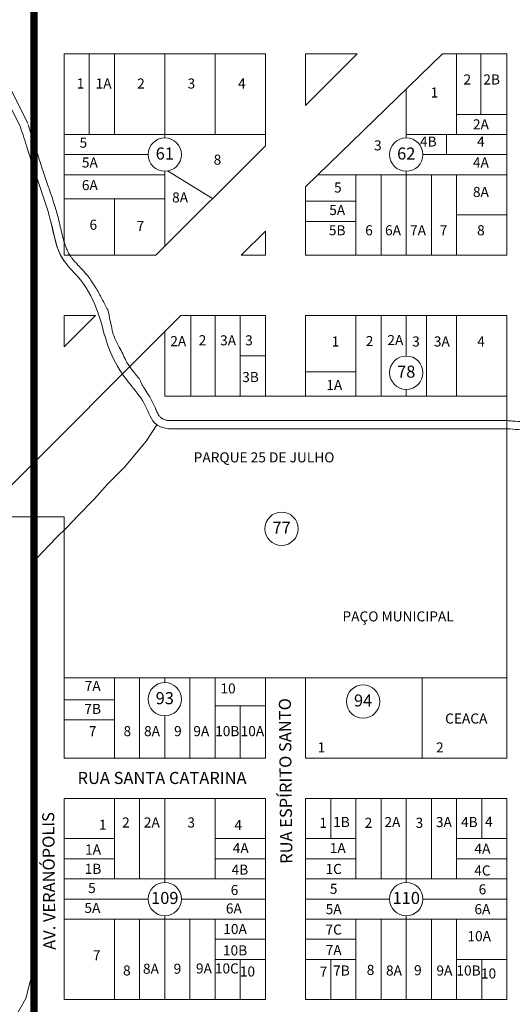
# Model space of a CAD drawing. Units: millimetres. Extents: x 855 to 7028, y 1016 to 5697.
# Drawn here: x 4603 to 4848, y 3178 to 3667 of the extents above; entities that cross this region are included whole.
import ezdxf
from ezdxf.enums import TextEntityAlignment as Align
from ezdxf.lldxf.tags import DXFTag

# ---------------------------------------------------------------- set-up
doc = ezdxf.new("R2010")
doc.units = ezdxf.units.MM
doc.linetypes.add('CONTÍNUO', pattern=[0])
for name, color, linetype in [('00 - DEMARCAÇÃO DE QUADRAS', 3, 'Continuous'), ('00 - DIVISÃO DE LOTES', 251, 'Continuous'), ('00 - HIDROGRAFIA', 172, 'Continuous'), ('00 - INSTITUCIONAIS', 30, 'Continuous'), ('00 - NÚMERO LOTES', 7, 'CONTÍNUO'), ('00 - PERÍMETROS BAIRROS E CIDADE', 30, 'Continuous'), ('00 - TEXTO RUAS', 7, 'Continuous')]:
    doc.layers.add(name, color=color, linetype=linetype)
doc.layers.add('00 - TEXTO QUADRAS', color=4, linetype='CONTÍNUO', lineweight=18)
doc.styles.get("Standard").update_dxf_attribs({"font": 'arial.ttf'})
tags = doc.linetypes.add('Tracejado', pattern=[25, 15, -10]).pattern_tags.tags
tags[6:7] = [DXFTag(74, 4), DXFTag(75, 0), DXFTag(340, '0'), DXFTag(46, 1.0), DXFTag(50, 0.0), DXFTag(44, 0.0), DXFTag(45, 0.0)]
tags[4:5] = [DXFTag(74, 4), DXFTag(75, 0), DXFTag(340, '0'), DXFTag(46, 1.0), DXFTag(50, 0.0), DXFTag(44, 0.0), DXFTag(45, 0.0)]

msp = doc.modelspace()

# ---------------------------------------------------------------- linework, layer by layer
at = {"layer": '00 - DEMARCAÇÃO DE QUADRAS', "lineweight": 5}
for p, q in [((4625.32, 3550.02), (4625.32, 3650.02)), ((4625.32, 3650.02), (4725.32, 3650.02)), ((4725.32, 3650.02), (4725.32, 3604.44)), ((4745.32, 3624.44), (4770.89, 3650.02)), ((4745.32, 3624.44), (4745.32, 3650.02)), ((4745.32, 3650.02), (4770.89, 3650.02)), ((4813.32, 3650.02), (4845.32, 3650.02)), ((4845.32, 3650.02), (4845.32, 3550.02)), ((4670.89, 3550.02), (4725.32, 3604.44)), ((4745.32, 3550.02), (4745.32, 3584.02)), ((4713.32, 3550.02), (4725.32, 3562.02)), ((4725.32, 3562.02), (4725.32, 3550.02)), ((4670.89, 3550.02), (4625.32, 3550.02)), ((4725.32, 3550.02), (4713.32, 3550.02)), ((4845.32, 3550.02), (4745.32, 3550.02)), ((4583.32, 3420.02), (4683.32, 3520.02)), ((4625.32, 3504.44), (4640.89, 3520.02)), ((4625.32, 3504.44), (4625.32, 3520.02)), ((4625.32, 3520.02), (4640.89, 3520.02)), ((4683.32, 3520.02), (4725.32, 3520.02)), ((4725.32, 3520.02), (4725.32, 3480.02)), ((4745.32, 3520.02), (4845.32, 3520.02)), ((4745.32, 3480.02), (4745.32, 3520.02)), ((4845.32, 3520.02), (4845.32, 3300.02)), ((4725.32, 3480.02), (4845.32, 3480.02)), ((4625.32, 3420.02), (4583.32, 3420.02)), ((4625.32, 3300.02), (4625.32, 3420.02)), ((4625.32, 3340.02), (4845.32, 3340.02)), ((4725.32, 3340.02), (4725.32, 3300.02)), ((4745.32, 3300.02), (4745.32, 3340.02)), ((4725.32, 3300.02), (4625.32, 3300.02)), ((4845.32, 3300.02), (4745.32, 3300.02)), ((4625.32, 3180.02), (4625.32, 3280.02)), ((4625.32, 3280.02), (4725.32, 3280.02)), ((4725.32, 3280.02), (4725.32, 3180.02)), ((4745.32, 3180.02), (4745.32, 3280.02)), ((4745.32, 3280.02), (4845.32, 3280.02)), ((4845.32, 3280.02), (4845.32, 3180.02)), ((4725.32, 3180.02), (4625.32, 3180.02)), ((4845.32, 3180.02), (4745.32, 3180.02))]:
    msp.add_line(p, q, dxfattribs=at)
msp.add_lwpolyline([(4745.32, 3584.02), (4751.32, 3590.02), (4813.32, 3650.02)], dxfattribs=at)
at = {"layer": '00 - DIVISÃO DE LOTES', "lineweight": 5}
for p, q in [((4637.82, 3610.02), (4637.82, 3650.02)), ((4650.32, 3610.02), (4650.32, 3650.02)), ((4675.32, 3608.29), (4675.32, 3650.02)), ((4700.32, 3610.02), (4700.32, 3650.02)), ((4820.32, 3650.02), (4820.32, 3610.02)), ((4832.32, 3650.02), (4832.32, 3620.02)), ((4795.32, 3632.6), (4795.32, 3608.29)), ((4820.32, 3620.02), (4845.32, 3620.02)), ((4625.32, 3610.02), (4725.32, 3610.02)), ((4795.32, 3610.02), (4845.32, 3610.02)), ((4815.32, 3610.02), (4815.32, 3600.02)), ((4667.05, 3600.02), (4625.32, 3600.02)), ((4803.6, 3600.02), (4845.32, 3600.02)), ((4675.32, 3590.02), (4625.32, 3590.02)), ((4675.32, 3554.44), (4675.32, 3591.74)), ((4676.73, 3591.86), (4699.05, 3578.18)), ((4845.32, 3590.02), (4751.32, 3590.02)), ((4770.32, 3550.02), (4770.32, 3590.09)), ((4782.82, 3550.02), (4782.82, 3590.02)), ((4795.32, 3591.74), (4795.32, 3550.02)), ((4807.82, 3590.02), (4807.82, 3550.02)), ((4820.32, 3590.02), (4820.32, 3550.02)), ((4675.32, 3578.02), (4625.32, 3578.02)), ((4650.32, 3578.02), (4650.32, 3550.02)), ((4770.32, 3576.84), (4745.32, 3576.84)), ((4845.32, 3570.02), (4820.32, 3570.02)), ((4770.32, 3566.84), (4745.32, 3566.84)), ((4688.27, 3520.02), (4688.27, 3480.02)), ((4700.32, 3520.02), (4700.32, 3480.02)), ((4712.82, 3520.02), (4712.82, 3480.02)), ((4770.32, 3480.02), (4770.32, 3520.02)), ((4782.82, 3480.02), (4782.82, 3520.02)), ((4795.32, 3499.9), (4795.32, 3520.02)), ((4805.32, 3480.02), (4805.32, 3520.02)), ((4820.32, 3480.02), (4820.32, 3520.02)), ((4675.32, 3512.02), (4675.32, 3480.02)), ((4712.82, 3500.02), (4725.32, 3500.02)), ((4745.32, 3492.02), (4770.32, 3492.02)), ((4662.82, 3480.02), (4662.82, 3479.86)), ((4675.32, 3480.02), (4725.32, 3480.02)), ((4795.32, 3480.02), (4795.32, 3483.35)), ((4650.32, 3300.02), (4650.32, 3340.02)), ((4662.82, 3300.02), (4662.82, 3340.02)), ((4675.32, 3337.59), (4675.32, 3340.02)), ((4687.82, 3300.02), (4687.82, 3340.02)), ((4700.32, 3300.02), (4700.32, 3340.02)), ((4803.29, 3340.02), (4803.29, 3300.02)), ((4650.32, 3329.02), (4625.32, 3329.02)), ((4725.32, 3326.02), (4700.32, 3326.02)), ((4712.82, 3300.02), (4712.82, 3326.02)), ((4650.32, 3319.02), (4625.32, 3319.02)), ((4675.32, 3300.02), (4675.32, 3321.04)), ((4650.32, 3240.02), (4650.32, 3280.02)), ((4662.82, 3240.02), (4662.82, 3280.02)), ((4675.32, 3238.29), (4675.32, 3280.02)), ((4700.32, 3240.02), (4700.32, 3280.02)), ((4757.82, 3280.02), (4757.82, 3260.02)), ((4770.32, 3280.02), (4770.32, 3240.02)), ((4782.82, 3280.02), (4782.82, 3240.02)), ((4795.32, 3280.02), (4795.32, 3238.29)), ((4807.82, 3280.02), (4807.82, 3240.02)), ((4820.32, 3280.02), (4820.32, 3240.02)), ((4832.82, 3280.02), (4832.82, 3260.02)), ((4625.32, 3260.02), (4650.32, 3260.02)), ((4700.32, 3260.02), (4725.32, 3260.02)), ((4745.32, 3260.02), (4770.32, 3260.02)), ((4820.32, 3260.02), (4845.32, 3260.02)), ((4625.32, 3250.02), (4650.32, 3250.02)), ((4700.32, 3250.02), (4725.32, 3250.02)), ((4745.32, 3250.02), (4770.32, 3250.02)), ((4820.32, 3250.02), (4845.32, 3250.02)), ((4625.32, 3240.02), (4725.32, 3240.02)), ((4745.32, 3240.02), (4845.32, 3240.02)), ((4667.05, 3230.02), (4625.32, 3230.02)), ((4683.6, 3230.02), (4725.32, 3230.02)), ((4787.05, 3230.02), (4745.32, 3230.02)), ((4845.32, 3230.02), (4803.6, 3230.02)), ((4675.32, 3180.02), (4675.32, 3221.74)), ((4795.32, 3221.74), (4795.32, 3180.02)), ((4725.32, 3220.02), (4625.32, 3220.02)), ((4650.32, 3180.02), (4650.32, 3220.02)), ((4662.82, 3180.02), (4662.82, 3220.02)), ((4687.82, 3180.02), (4687.82, 3220.02)), ((4700.32, 3180.02), (4700.32, 3220.02)), ((4845.32, 3220.02), (4745.32, 3220.02)), ((4770.32, 3220.02), (4770.32, 3180.02)), ((4782.82, 3220.02), (4782.82, 3180.02)), ((4807.82, 3220.02), (4807.82, 3180.02)), ((4820.32, 3220.02), (4820.32, 3180.02)), ((4725.32, 3210.02), (4700.32, 3210.02)), ((4770.32, 3210.02), (4745.32, 3210.02)), ((4725.32, 3200.02), (4700.32, 3200.02)), ((4712.82, 3180.02), (4712.82, 3200.02)), ((4770.32, 3200.02), (4745.32, 3200.02)), ((4757.82, 3200.02), (4757.82, 3180.02)), ((4845.32, 3200.02), (4820.32, 3200.02)), ((4832.82, 3200.02), (4832.82, 3180.02))]:
    msp.add_line(p, q, dxfattribs=at)
at = {"layer": '00 - HIDROGRAFIA', "lineweight": 5}
for p, q in [((4607.19, 3615.43), (4588.84, 3652.26)), ((4603.61, 3613.65), (4585.26, 3650.48)), ((4845.32, 3467.79), (4676.45, 3467.79)), ((4845.32, 3463.78), (4677.22, 3463.78))]:
    msp.add_line(p, q, dxfattribs=at)
for points in [[(4671.42, 3465.71), (4666.03, 3457.52), (4655.49, 3444.77), (4647.04, 3436.38), (4640.41, 3428.99), (4632.14, 3420.43), (4626.77, 3414.79), (4621.1, 3409.3), (4611.83, 3399.58), (4610.32, 3381.04), (4610.32, 3196.08), (4606.25, 3180.63), (4601.32, 3171.8)], [(4676.51, 3467.87), (4676.45, 3467.79)]]:
    msp.add_lwpolyline(points, dxfattribs=at)
for points, knots in [([(4677.22, 3463.78), (4675.28, 3464.02), (4674.61, 3464.26), (4673.94, 3464.5), (4673.92, 3464.51), (4673.9, 3464.51), (4673.89, 3464.52), (4672.95, 3464.86), (4668.66, 3466.78), (4666.26, 3476.07), (4659.59, 3483.83), (4646.7, 3500.69), (4644.73, 3517.31), (4635.62, 3536.83), (4621.87, 3548.81), (4619.24, 3567.8), (4612.4, 3585.77), (4607.59, 3601.36), (4604.72, 3610.2), (4603.61, 3613.65)], [433.684102, 433.684102, 433.684102, 433.684102, 435.779617, 435.779617, 435.779617, 435.833234, 435.833234, 435.833234, 438.772328, 449.808581, 461.309409, 469.465361, 501.030328, 520.19187, 533.532012, 553.805903, 574.760538, 591.745814, 602.635947, 602.635947, 602.635947, 602.635947]), ([(4610.32, 3592.66), (4609.18, 3596.19), (4606.99, 3603.22), (4604.72, 3610.2), (4603.61, 3613.65)], [580.61026, 580.61026, 580.61026, 580.61026, 591.745814, 602.635947, 602.635947, 602.635947, 602.635947]), ([(4676.51, 3467.87), (4676.31, 3467.93), (4676.11, 3467.99), (4675.67, 3468.13), (4675.43, 3468.21), (4674.76, 3468.46), (4674.38, 3468.62), (4673.92, 3468.86), (4673.79, 3468.93), (4673.6, 3469.06), (4673.53, 3469.11), (4673.38, 3469.23), (4673.3, 3469.3), (4673.07, 3469.51), (4672.92, 3469.68), (4672.44, 3470.29), (4672.11, 3470.82), (4671.44, 3472.12), (4671.1, 3472.87), (4670.38, 3474.53), (4670.01, 3475.43), (4669.36, 3476.81), (4669.14, 3477.26), (4668.68, 3478.14), (4668.44, 3478.56), (4667.72, 3479.79), (4667.24, 3480.56), (4666.03, 3482.43), (4665.32, 3483.48), (4664.45, 3484.91), (4664.2, 3485.34), (4663.81, 3486.05), (4663.66, 3486.33), (4663.41, 3486.85), (4663.3, 3487.08), (4663.09, 3487.57), (4662.99, 3487.82), (4662.69, 3488.6), (4662.46, 3488.87), (4661.98, 3489.3), (4661.66, 3489.89), (4661.1, 3490.34), (4660.7, 3491.1), (4660.29, 3491.51), (4660.02, 3491.92), (4659.21, 3492.77), (4658.65, 3493.59), (4658.28, 3494.17), (4656.37, 3496.64), (4654.97, 3499.74), (4653.96, 3502.13), (4650.27, 3508.82), (4649.39, 3511.22), (4648.81, 3514.83), (4648.38, 3516.91), (4647.83, 3518.85), (4647.64, 3521.5), (4646.46, 3523.72), (4645.99, 3524.63), (4645.03, 3526.48), (4644.55, 3527.41), (4643.06, 3530.23), (4642.03, 3532.13), (4640.28, 3535.05), (4639.62, 3536.08), (4638.32, 3537.96), (4637.69, 3538.83), (4636.62, 3540.18), (4636.21, 3540.67), (4635.39, 3541.62), (4634.98, 3542.09), (4633.75, 3543.44), (4632.94, 3544.3), (4631.13, 3546.26), (4630.16, 3547.33), (4629.03, 3548.79), (4628.74, 3549.18), (4628.25, 3549.9), (4628.04, 3550.22), (4627.65, 3550.9), (4627.45, 3551.24), (4626.9, 3552.3), (4626.57, 3553.05), (4625.45, 3555.85), (4624.82, 3558.1), (4623.67, 3562.88), (4623.14, 3565.41), (4622.21, 3569.16), (4621.9, 3570.33), (4621.24, 3572.65), (4620.89, 3573.79), (4619.82, 3577.18), (4619.07, 3579.39), (4617.61, 3583.62), (4616.89, 3585.63), (4615.83, 3588.73), (4615.46, 3589.82), (4614.74, 3592.01), (4614.38, 3593.11), (4613.31, 3596.43), (4612.61, 3598.66), (4611.13, 3603.33), (4610.35, 3605.77), (4608.85, 3610.44), (4608.13, 3612.66), (4607.41, 3614.88)], [434.296687, 434.296687, 434.296687, 434.296687, 434.962872, 434.962872, 435.840162, 435.840162, 437.594743, 437.594743, 438.46129, 438.46129, 439.134714, 439.134714, 439.808138, 439.808138, 441.154986, 441.154986, 443.802938, 443.802938, 446.45089, 446.45089, 449.098842, 449.098842, 450.35266, 450.35266, 451.606478, 451.606478, 454.114114, 454.114114, 458.022211, 458.022211, 459.729064, 459.729064, 460.910939, 460.910939, 461.885013, 461.885013, 462.859087, 462.859087, 464.807235, 464.807235, 467.255792, 467.255792, 468.978296, 468.978296, 470.363396, 470.363396, 471.748495, 471.748495, 474.518694, 474.518694, 480.059092, 480.059092, 491.139888, 491.139888, 496.121257, 496.121257, 500.641891, 500.641891, 503.757934, 503.757934, 506.873976, 506.873976, 513.106061, 513.106061, 516.535071, 516.535071, 519.477876, 519.477876, 521.212235, 521.212235, 522.946594, 522.946594, 526.415312, 526.415312, 531.081237, 531.081237, 532.814662, 532.814662, 534.262498, 534.262498, 535.710335, 535.710335, 538.606008, 538.606008, 546.105324, 546.105324, 553.604641, 553.604641, 557.063051, 557.063051, 560.521461, 560.521461, 567.438282, 567.438282, 573.899663, 573.899663, 577.409238, 577.409238, 580.918813, 580.918813, 587.937963, 587.937963, 595.589069, 595.589069, 602.59894, 602.59894, 602.59894, 602.59894]), ([(4610.32, 3605.86), (4610.07, 3606.65), (4609.82, 3607.43), (4608.85, 3610.44), (4608.13, 3612.66), (4607.41, 3614.88)], [593.137604, 593.137604, 593.137604, 593.137604, 595.589069, 595.589069, 602.59894, 602.59894, 602.59894, 602.59894]), ([(4625.31, 3556.52), (4624.92, 3557.79), (4624.58, 3559.12), (4623.67, 3562.88), (4623.14, 3565.41), (4622.21, 3569.16), (4621.9, 3570.33), (4621.24, 3572.65), (4620.89, 3573.79), (4619.82, 3577.18), (4619.07, 3579.39), (4617.61, 3583.62), (4616.89, 3585.63), (4615.83, 3588.73), (4615.46, 3589.82), (4614.74, 3592.01), (4614.38, 3593.11), (4613.31, 3596.43), (4612.61, 3598.66), (4611.38, 3602.55), (4610.85, 3604.21), (4610.32, 3605.86)], [541.798498, 541.798498, 541.798498, 541.798498, 546.105324, 546.105324, 553.604641, 553.604641, 557.063051, 557.063051, 560.521461, 560.521461, 567.438282, 567.438282, 573.899663, 573.899663, 577.409238, 577.409238, 580.918813, 580.918813, 587.937963, 587.937963, 593.137604, 593.137604, 593.137604, 593.137604]), ([(4623.59, 3550.02), (4620.98, 3555.2), (4618.95, 3568.58), (4613.71, 3582.33), (4610.92, 3590.81), (4610.32, 3592.66)], [536.047335, 536.047335, 536.047335, 536.047335, 553.805903, 574.760538, 580.61026, 580.61026, 580.61026, 580.61026]), ([(4628.18, 3550.02), (4628.07, 3550.2), (4627.95, 3550.38), (4627.65, 3550.9), (4627.45, 3551.24), (4626.9, 3552.3), (4626.57, 3553.05), (4625.92, 3554.68), (4625.61, 3555.58), (4625.32, 3556.5)], [533.469092, 533.469092, 533.469092, 533.469092, 534.262498, 534.262498, 535.710335, 535.710335, 538.606008, 538.606008, 541.775106, 541.775106, 541.775106, 541.775106]), ([(4625.31, 3547.11), (4625.14, 3547.36), (4624.51, 3548.3), (4623.95, 3549.28), (4623.59, 3550.02)], [532.592572, 532.592572, 532.592572, 532.592572, 533.532012, 536.047335, 536.047335, 536.047335, 536.047335]), ([(5105.8, 3441.43), (5103.06, 3441.97), (5102.35, 3442.09), (5100.25, 3442.45), (5098.86, 3442.69), (5096.18, 3443.21), (5094.88, 3443.49), (5092.73, 3444.01), (5091.87, 3444.23), (5090.15, 3444.72), (5089.29, 3444.98), (5086.69, 3445.8), (5084.96, 3446.4), (5081.37, 3447.72), (5079.51, 3448.43), (5076.55, 3449.55), (5075.47, 3449.95), (5072.19, 3451.16), (5070, 3451.94), (5065.64, 3453.44), (5063.46, 3454.17), (5056.95, 3456.35), (5052.63, 3457.78), (5047.62, 3459.58), (5046.85, 3459.86), (5045.72, 3460.28), (5045.34, 3460.42), (5044.56, 3460.71), (5044.17, 3460.86), (5042.95, 3461.3), (5042.11, 3461.59), (5040.87, 3461.95), (5040.51, 3462.05), (5039.81, 3462.24), (5039.46, 3462.32), (5038.41, 3462.56), (5037.71, 3462.69), (5035.64, 3463.05), (5034.29, 3463.23), (5031.76, 3463.52), (5030.58, 3463.65), (5028.24, 3463.93), (5027.05, 3464.09), (5024.67, 3464.44), (5023.48, 3464.63), (5019.88, 3465.21), (5017.47, 3465.64), (5013.56, 3466.3), (5012.09, 3466.54), (5009.14, 3467), (5007.68, 3467.22), (5003.3, 3467.88), (5000.4, 3468.32), (4996.57, 3468.96), (4995.62, 3469.12), (4992.78, 3469.64), (4990.84, 3470.02), (4987.69, 3470.56), (4986.52, 3470.74), (4984.63, 3470.98), (4983.93, 3471.05), (4982.28, 3471.19), (4981.34, 3471.25), (4979.49, 3471.31), (4978.58, 3471.32), (4975.86, 3471.32), (4974.08, 3471.26), (4971.36, 3471.18), (4970.39, 3471.15), (4968.44, 3471.1), (4967.47, 3471.09), (4964.54, 3471.04), (4962.58, 3471.02), (4956.7, 3470.98), (4952.76, 3470.97), (4947.38, 3470.9), (4945.95, 3470.88), (4943.1, 3470.82), (4941.68, 3470.79), (4937.45, 3470.7), (4934.65, 3470.66), (4931.07, 3470.71), (4930.27, 3470.72), (4928.64, 3470.76), (4927.82, 3470.78), (4925.3, 3470.83), (4923.57, 3470.84), (4921.13, 3470.72), (4920.47, 3470.68), (4919.21, 3470.56), (4918.61, 3470.49), (4917.45, 3470.33), (4916.88, 3470.24), (4915.17, 3469.93), (4914.05, 3469.69), (4910.91, 3468.95), (4908.93, 3468.4), (4906, 3467.62), (4905.02, 3467.36), (4901.84, 3466.59), (4899.53, 3466.13), (4896.78, 3465.49), (4896.45, 3465.41), (4895.83, 3465.26), (4895.55, 3465.18), (4895.01, 3465.05), (4894.75, 3464.98), (4894, 3464.79), (4893.54, 3464.68), (4892.93, 3464.56), (4892.76, 3464.53), (4892.33, 3464.46), (4892.06, 3464.43), (4891.51, 3464.39), (4891.23, 3464.38), (4890.35, 3464.36), (4889.74, 3464.39), (4887.95, 3464.53), (4886.71, 3464.71), (4884.87, 3465), (4884.34, 3465.08), (4883.38, 3465.23), (4882.97, 3465.29), (4882.14, 3465.4), (4881.73, 3465.45), (4880.5, 3465.61), (4879.68, 3465.7), (4877.23, 3465.95), (4875.61, 3466.08), (4870.77, 3466.4), (4867.59, 3466.53), (4862.61, 3466.72), (4860.79, 3466.8), (4857.14, 3466.98), (4855.32, 3467.08), (4851.71, 3467.31), (4849.92, 3467.44), (4847.19, 3467.64), (4846.26, 3467.72), (4845.32, 3467.79)], [0, 0, 0, 0, 2.154217, 2.154217, 6.462651, 6.462651, 10.627547, 10.627547, 13.466137, 13.466137, 16.304726, 16.304726, 21.981906, 21.981906, 27.984801, 27.984801, 31.417243, 31.417243, 38.282125, 38.282125, 45.147008, 45.147008, 58.876774, 58.876774, 61.34638, 61.34638, 62.570728, 62.570728, 63.795076, 63.795076, 66.243772, 66.243772, 67.208495, 67.208495, 68.173218, 68.173218, 70.102665, 70.102665, 73.961557, 73.961557, 77.521591, 77.521591, 81.213509, 81.213509, 84.905426, 84.905426, 92.289262, 92.289262, 96.718828, 96.718828, 101.148394, 101.148394, 110.007526, 110.007526, 112.948701, 112.948701, 118.83105, 118.83105, 122.201732, 122.201732, 124.180358, 124.180358, 126.783149, 126.783149, 129.385941, 129.385941, 134.591524, 134.591524, 137.541663, 137.541663, 140.491802, 140.491802, 146.39208, 146.39208, 158.192635, 158.192635, 162.452218, 162.452218, 166.7118, 166.7118, 175.230964, 175.230964, 177.685618, 177.685618, 180.140272, 180.140272, 185.049581, 185.049581, 186.883299, 186.883299, 188.48518, 188.48518, 190.087062, 190.087062, 193.290825, 193.290825, 199.305737, 199.305737, 202.447943, 202.447943, 209.57426, 209.57426, 210.561361, 210.561361, 211.37889, 211.37889, 212.196419, 212.196419, 213.831478, 213.831478, 214.527505, 214.527505, 215.647687, 215.647687, 216.76787, 216.76787, 219.008235, 219.008235, 222.993096, 222.993096, 224.5634, 224.5634, 225.747478, 225.747478, 226.931556, 226.931556, 229.299711, 229.299711, 234.036023, 234.036023, 243.508645, 243.508645, 249.047042, 249.047042, 254.585439, 254.585439, 260.012093, 260.012093, 262.837194, 262.837194, 262.837194, 262.837194]), ([(4865.32, 3466.62), (4865.03, 3466.63), (4864.74, 3466.64), (4862.61, 3466.72), (4860.79, 3466.8), (4857.14, 3466.98), (4855.32, 3467.08), (4851.71, 3467.31), (4849.92, 3467.44), (4847.19, 3467.64), (4846.26, 3467.72), (4845.32, 3467.79)], [242.635971, 242.635971, 242.635971, 242.635971, 243.508645, 243.508645, 249.047042, 249.047042, 254.585439, 254.585439, 260.012093, 260.012093, 262.837192, 262.837192, 262.837192, 262.837192]), ([(5103.1, 3437.7), (5099.22, 3438.43), (5088.84, 3440.4), (5074.7, 3446.16), (5058.92, 3451.48), (5047.9, 3455.15), (5037.88, 3458.98), (5026.85, 3459.81), (5011.67, 3462.73), (4996.24, 3464.76), (4982.69, 3467.64), (4966.95, 3466.9), (4949.64, 3467.09), (4932.54, 3466.48), (4918.28, 3467.25), (4907.16, 3463.5), (4898.27, 3461.82), (4891, 3459.78), (4878.9, 3462.28), (4864.97, 3462.53), (4852.43, 3463.23), (4847.25, 3463.63), (4845.32, 3463.78)], [0, 0, 0, 0, 11.825666, 31.634392, 45.585487, 61.797758, 66.540363, 77.662733, 94.624565, 112.988989, 124.370315, 135.973069, 160.007524, 176.347223, 187.379555, 202.476584, 210.983741, 214.623755, 224.931975, 246.965359, 256.754275, 262.558536, 262.558536, 262.558536, 262.558536]), ([(4865.32, 3462.61), (4863.84, 3462.67), (4859.11, 3462.86), (4852.43, 3463.23), (4847.25, 3463.63), (4845.32, 3463.78)], [242.513777, 242.513777, 242.513777, 242.513777, 246.965359, 256.754275, 262.558532, 262.558532, 262.558532, 262.558532])]:
    msp.add_open_spline(points, degree=3, knots=knots, dxfattribs=at)
for points in [[(4845.32, 3467.79), (4845.32, 3467.79), (4845.32, 3467.79), (4845.32, 3467.79)], [(4845.32, 3463.78), (4845.32, 3463.78), (4845.32, 3463.78), (4845.32, 3463.78)]]:
    msp.add_open_spline(points, degree=3, dxfattribs=at)
at = {"layer": '00 - PERÍMETROS BAIRROS E CIDADE', "linetype": 'Tracejado', "lineweight": 5}
msp.add_lwpolyline([(4753.1, 1279.34, 3.8, 3.8, 0), (4728.25, 1508.08, 3.8, 3.8, 0), (4610.32, 1508.08, 3.8, 3.8, 0), (4610.32, 3920.51, 0, 0, 0)], format="xyseb", dxfattribs=at)
at = {"layer": '00 - TEXTO QUADRAS', "lineweight": 5}
for centre in [(4675.32, 3600.02), (4795.32, 3600.02), (4795.32, 3491.62), (4733.35, 3414.02), (4675.32, 3329.31), (4773.87, 3328.17), (4675.32, 3230.02), (4795.32, 3230.02)]:
    msp.add_circle(centre, 8.28, dxfattribs=at)

# ---------------------------------------------------------------- texts
at = {"layer": '00 - INSTITUCIONAIS', "lineweight": 5}
for s, p in [('PARQUE 25 DE JULHO', (4724.66, 3447.03)), ('PAÇO MUNICIPAL', (4791.28, 3367.99)), ('CEACA', (4825.14, 3317.23))]:
    msp.add_text(s, height=5, dxfattribs=at).set_placement(p, align=Align.CENTER)
at = {"layer": '00 - NÚMERO LOTES', "lineweight": 5}
for s, p in [('1', (4633.46, 3632.85)), ('1A', (4644.91, 3632.85)), ('2', (4663.49, 3632.85)), ('3', (4688.55, 3632.85)), ('4', (4713.61, 3632.85)), ('2', (4825.66, 3634.84)), ('2B', (4837.77, 3634.84)), ('1', (4809.33, 3628.37)), ('2A', (4832.42, 3612.54)), ('5', (4634.85, 3603.44)), ('3', (4781.21, 3602.1)), ('4B', (4806.27, 3604)), ('4', (4832.42, 3604)), ('5A', (4638.07, 3593.59)), ('8', (4701.5, 3595)), ('4A', (4832.42, 3593.59)), ('6A', (4638.07, 3582.34)), ('5', (4761.33, 3581.15)), ('8A', (4832.42, 3578.96)), ('8A', (4682.92, 3576.24)), ('5A', (4761, 3569.97)), ('6', (4639.8, 3562.65)), ('7', (4663.21, 3562.08)), ('5B', (4761.01, 3559.91)), ('6', (4776.81, 3559.91)), ('6A', (4788.75, 3559.91)), ('7A', (4801.17, 3559.91)), ('7', (4813.84, 3559.91)), ('8', (4832.42, 3559.91)), ('2A', (4682.01, 3504.79)), ('2', (4694.06, 3505.25)), ('3A', (4706.78, 3505.19)), ('3', (4717.15, 3505.19)), ('1', (4760.14, 3504.63)), ('2', (4777.08, 3504.8)), ('2A', (4789.92, 3505.32)), ('3', (4800.16, 3504.63)), ('3A', (4812.99, 3504.63)), ('4', (4832.49, 3504.63)), ('3B', (4717.92, 3486.95)), ('1A', (4759.56, 3483.02)), ('7A', (4639.48, 3333.4)), ('10', (4706.77, 3332.18)), ('7B', (4639.48, 3322.02)), ('7', (4639.48, 3310.96)), ('8', (4656.71, 3310.96)), ('8A', (4668.97, 3310.96)), ('9', (4681.84, 3310.96)), ('9A', (4693.48, 3310.96)), ('10B', (4706.37, 3310.96)), ('10A', (4718.87, 3310.96)), ('1', (4753.19, 3302.86)), ('2', (4812.02, 3302.86)), ('1', (4644.46, 3264.44)), ('2', (4656.02, 3265.56)), ('2A', (4668.88, 3265.56)), ('3', (4688.44, 3265.56)), ('4', (4711.81, 3264.27)), ('1', (4754.07, 3265.39)), ('1B', (4763.13, 3265.77)), ('2', (4776.55, 3265.39)), ('2A', (4788.45, 3265.77)), ('3', (4801.87, 3265.39)), ('3A', (4814.02, 3265.77)), ('4B', (4826.68, 3265.77)), ('4', (4836.38, 3265.93)), ('1A', (4639.68, 3252.12)), ('4A', (4713.07, 3252.81)), ('1A', (4761.29, 3252.83)), ('4A', (4833.18, 3252.58)), ('1B', (4639.68, 3242.53)), ('4B', (4712.66, 3242.14)), ('1C', (4759.24, 3242.46)), ('4C', (4833.18, 3241.7)), ('5', (4639.11, 3232.98)), ('6', (4709.96, 3231.99)), ('5', (4759.24, 3232.6)), ('6', (4833.18, 3232.34)), ('5A', (4639.35, 3223.11)), ('6A', (4709.63, 3222.85)), ('5A', (4759.24, 3222.48)), ('6A', (4833.18, 3222.48)), ('10A', (4710.25, 3212.61)), ('7C', (4759.24, 3212.33)), ('10A', (4831.58, 3209.05)), ('10B', (4710.25, 3201.99)), ('7A', (4759.24, 3202.13)), ('7', (4641.49, 3199.59)), ('8', (4656.47, 3192.02)), ('8A', (4668.44, 3192.88)), ('9', (4681.6, 3192.88)), ('9A', (4694.77, 3193.01)), ('10C', (4706.16, 3193.01)), ('10', (4716.39, 3191.5)), ('7', (4754.19, 3191.4)), ('7B', (4763.13, 3191.99)), ('8', (4777.56, 3192.3)), ('8A', (4789.21, 3191.99)), ('9', (4801.11, 3192.14)), ('9A', (4814.28, 3191.99)), ('10B', (4826.27, 3191.99)), ('10', (4836.22, 3190.51))]:
    msp.add_text(s, height=5, dxfattribs=at).set_placement(p, align=Align.CENTER)
at = {"layer": '00 - TEXTO QUADRAS', "lineweight": 5}
for s, p in [('61', (4675.32, 3597.54)), ('62', (4795.32, 3597.54)), ('78', (4795.32, 3489.15)), ('77', (4733.35, 3411.54)), ('93', (4675.32, 3326.84)), ('94', (4773.87, 3325.7)), ('109', (4675.32, 3227.54)), ('110', (4795.32, 3227.54))]:
    msp.add_text(s, height=6, dxfattribs=at).set_placement(p, align=Align.CENTER)
at = {"layer": '00 - TEXTO RUAS', "lineweight": 5}
for s, p in [('RUA ESPÍRITO SANTO', (4738.77, 3247.54)), ('AV. VERANÓPOLIS', (4621.04, 3204.8))]:
    msp.add_text(s, height=6, rotation=90.551, dxfattribs=at).set_placement(p)
msp.add_text('RUA SANTA CATARINA', height=6, dxfattribs=at).set_placement((4631.98, 3287.19))

doc.saveas('drawing.dxf')
